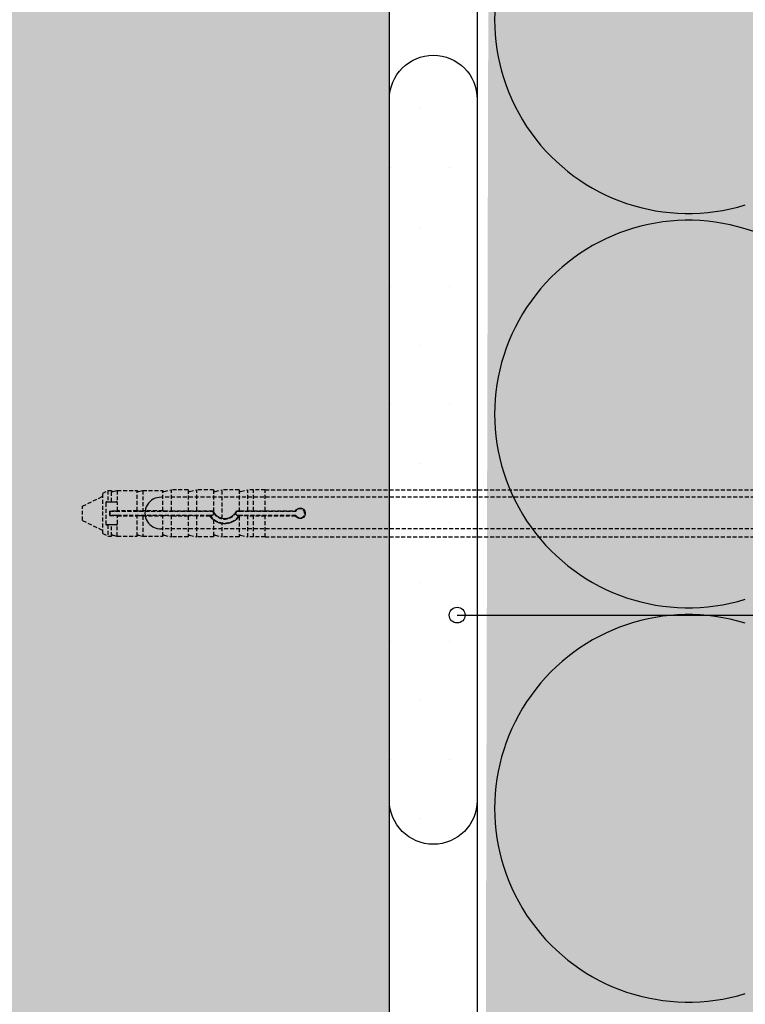
# Model space of a CAD drawing. Extents: x 1807 to 3976, y -6613 to -5314.
# Drawn here: x 2604 to 2696, y -6149 to -6024 of the extents above; entities that cross this region are included whole.
import ezdxf

# ---------------------------------------------------------------- set-up
doc = ezdxf.new("R2010")
doc.units = 0
doc.header["$MEASUREMENT"] = 0
doc.linetypes.add('DASHED', pattern=[0.75, 0.5, -0.25])
for name, color, linetype in [('KOTEVNI_PRVKY', 7, 'CONTINUOUS'), ('POPISY', 1, 'CONTINUOUS'), ('PROFIL_PLAST', 2, 'CONTINUOUS'), ('SRAFY_TEPELNA_IZOLACE', 1, 'CONTINUOUS'), ('TEPELNA_IZOLACE', 6, 'CONTINUOUS'), ('TMEL', 3, 'CONTINUOUS'), ('VYPLN_TEPELNA_IZOLACE_EPS', 7, 'CONTINUOUS'), ('VYPLN_ZDIVO', 30, 'CONTINUOUS'), ('ZDIVO', 7, 'CONTINUOUS')]:
    doc.layers.add(name, color=color, linetype=linetype)

msp = doc.modelspace()

# ---------------------------------------------------------------- hatches: boundary and pattern name
at = {"layer": 'TMEL'}
h = msp.add_hatch(dxfattribs=at)
h.set_pattern_fill('DOTS', color=256, scale=120, style=0)
h.set_pattern_definition([(-1e-14, (1391.087, 5717.051), (3.75, 7.5), [0, -7.5])])
h.paths.add_polyline_path([(2662.05, -6123.1), (2662.05, -6034.23, 1), (2650.92, -6034.23), (2650.92, -6123.1, 1)])
at = {"layer": 'VYPLN_TEPELNA_IZOLACE_EPS'}
msp.add_hatch(color=256, dxfattribs=at).paths.add_polyline_path([(2802.03, -6606.99), (2802.03, -5675.59), (2664.3, -5675.59), (2662.03, -6606.99)])
at = {"layer": 'VYPLN_ZDIVO'}
msp.add_hatch(color=256, dxfattribs=at).paths.add_polyline_path([(2650.92, -6183.72), (2650.92, -5936.72), (2285.92, -5936.72), (2285.92, -6183.72)])

# ---------------------------------------------------------------- linework, layer by layer
at = {"layer": 'KOTEVNI_PRVKY', "linetype": 'DASHED'}
for p, q in [((2772.99, -6084.69), (2622.02, -6084.69)), ((2772.99, -6088.69), (2622.04, -6088.69))]:
    msp.add_line(p, q, dxfattribs=at)
at = {"layer": 'KOTEVNI_PRVKY'}
msp.add_arc((2621.93, -6086.69), 2, 87.5019, 273.0906, dxfattribs=at)
at = {"layer": 'POPISY'}
msp.add_line((2659.51, -6099.62), (2968.45, -6099.62), dxfattribs=at)
msp.add_circle((2659.51, -6099.62), 1, dxfattribs=at)
at = {"layer": 'PROFIL_PLAST', "linetype": 'DASHED'}
for p, q in [((2614.6, -6084.18), (2615.24, -6083.82)), ((2615.24, -6083.82), (2615.71, -6083.82)), ((2615.24, -6083.82), (2615.24, -6085.25)), ((2615.71, -6085.25), (2615.71, -6083.82)), ((2615.89, -6083.94), (2616.42, -6083.82)), ((2616.42, -6083.82), (2618.94, -6083.82)), ((2616.42, -6083.82), (2616.42, -6085.32)), ((2618.94, -6086.39), (2618.94, -6083.82)), ((2619.12, -6083.94), (2619.65, -6083.82)), ((2619.65, -6083.82), (2622.18, -6083.82)), ((2619.65, -6083.82), (2619.65, -6086.39)), ((2622.18, -6086.39), (2622.18, -6083.82)), ((2622.36, -6083.94), (2623.28, -6083.73)), ((2623.28, -6086.39), (2623.28, -6083.73)), ((2625.41, -6083.73), (2623.28, -6083.73)), ((2625.41, -6083.73), (2625.41, -6086.39)), ((2625.59, -6083.94), (2626.51, -6083.73)), ((2628.64, -6083.73), (2626.51, -6083.73)), ((2626.51, -6086.39), (2626.51, -6083.73)), ((2628.64, -6083.73), (2628.64, -6086.57)), ((2628.82, -6083.94), (2629.74, -6083.73)), ((2631.88, -6083.73), (2629.74, -6083.73)), ((2629.74, -6087.35), (2629.74, -6083.73)), ((2631.88, -6083.73), (2631.88, -6086.39)), ((2632.06, -6083.94), (2632.98, -6083.73)), ((2633.71, -6083.73), (2632.98, -6083.73)), ((2632.98, -6086.39), (2632.98, -6083.73)), ((2633.71, -6086.39), (2633.71, -6083.73)), ((2635.18, -6083.74), (2633.71, -6083.74)), ((2635.18, -6083.73), (2721.74, -6083.73)), ((2635.18, -6086.39), (2635.18, -6083.73)), ((2612.03, -6085.8), (2614.6, -6084.56)), ((2614.6, -6089.26), (2614.6, -6084.18)), ((2612.03, -6087.64), (2612.03, -6085.8)), ((2614.97, -6085.4), (2614.97, -6088.04)), ((2615.12, -6085.25), (2615.24, -6085.25)), ((2615.24, -6085.25), (2615.71, -6085.25)), ((2615.71, -6085.25), (2615.89, -6085.25)), ((2615.89, -6085.25), (2616.29, -6085.25)), ((2616.44, -6086.39), (2616.44, -6085.4)), ((2616.44, -6086.39), (2616.44, -6086.45)), ((2618.94, -6086.39), (2616.44, -6086.39)), ((2619.12, -6086.39), (2619.65, -6086.39)), ((2622.18, -6086.39), (2619.65, -6086.39)), ((2622.36, -6086.39), (2623.28, -6086.39)), ((2623.28, -6086.39), (2625.41, -6086.39)), ((2625.41, -6086.39), (2625.41, -6086.39)), ((2625.59, -6086.39), (2626.51, -6086.39)), ((2626.51, -6086.39), (2628.55, -6086.39)), ((2631.53, -6086.39), (2631.88, -6086.39)), ((2631.88, -6086.39), (2631.88, -6086.39)), ((2632.06, -6086.39), (2632.98, -6086.39)), ((2632.98, -6086.39), (2633.71, -6086.39)), ((2633.71, -6086.39), (2633.71, -6086.39)), ((2633.71, -6086.39), (2635.18, -6086.39)), ((2635.18, -6086.39), (2639.02, -6086.39)), ((2635.18, -6086.39), (2635.18, -6086.39)), ((2612.03, -6087.64), (2614.6, -6088.88)), ((2615.49, -6086.46), (2615.47, -6086.45)), ((2616.29, -6086.45), (2615.47, -6086.45)), ((2615.47, -6086.45), (2615.47, -6086.99)), ((2615.49, -6086.98), (2615.47, -6086.99)), ((2615.47, -6086.99), (2616.29, -6086.99)), ((2615.49, -6086.98), (2615.49, -6086.46)), ((2615.49, -6086.46), (2628.2, -6086.46)), ((2628.2, -6086.98), (2615.49, -6086.98)), ((2616.44, -6086.99), (2616.44, -6087.05)), ((2616.44, -6088.04), (2616.44, -6087.05)), ((2616.44, -6087.05), (2618.94, -6087.05)), ((2618.94, -6089.62), (2618.94, -6087.05)), ((2619.65, -6087.05), (2619.12, -6087.05)), ((2619.65, -6087.05), (2619.65, -6089.62)), ((2619.65, -6087.05), (2622.18, -6087.05)), ((2622.18, -6089.62), (2622.18, -6087.05)), ((2623.28, -6087.06), (2622.36, -6087.05)), ((2623.28, -6089.72), (2623.28, -6087.06)), ((2625.41, -6087.06), (2623.28, -6087.06)), ((2625.41, -6087.05), (2625.41, -6087.06)), ((2625.41, -6087.06), (2625.41, -6089.72)), ((2626.51, -6087.06), (2625.59, -6087.05)), ((2626.51, -6089.72), (2626.51, -6087.06)), ((2628.16, -6087.06), (2626.51, -6087.06)), ((2628.2, -6086.46), (2628.5, -6086.46)), ((2628.5, -6086.98), (2628.2, -6086.98)), ((2628.64, -6086.57), (2628.64, -6086.57)), ((2628.64, -6087.56), (2628.64, -6087.57)), ((2628.64, -6087.57), (2628.64, -6089.72)), ((2631.58, -6086.46), (2631.88, -6086.46)), ((2631.88, -6086.98), (2631.58, -6086.98)), ((2631.88, -6086.46), (2639.07, -6086.46)), ((2639.07, -6086.98), (2631.88, -6086.98)), ((2631.88, -6087.12), (2631.88, -6089.72)), ((2631.88, -6087.12), (2631.88, -6087.12)), ((2632.98, -6087.06), (2632.06, -6087.05)), ((2632.98, -6089.72), (2632.98, -6087.06)), ((2633.71, -6087.06), (2632.98, -6087.06)), ((2633.71, -6089.72), (2633.71, -6087.06)), ((2633.71, -6087.06), (2633.71, -6087.06)), ((2635.18, -6087.06), (2633.71, -6087.06)), ((2635.18, -6089.72), (2635.18, -6087.06)), ((2639.02, -6087.06), (2635.18, -6087.06)), ((2635.18, -6087.06), (2635.18, -6087.06)), ((2615.24, -6088.19), (2615.12, -6088.19)), ((2615.24, -6088.19), (2615.24, -6089.62)), ((2615.71, -6088.19), (2615.24, -6088.19)), ((2615.71, -6089.62), (2615.71, -6088.19)), ((2615.89, -6088.19), (2615.71, -6088.19)), ((2616.29, -6088.19), (2615.89, -6088.19)), ((2616.42, -6089.62), (2616.42, -6088.12)), ((2629.74, -6089.72), (2629.74, -6088.02)), ((2614.6, -6089.26), (2615.24, -6089.62)), ((2615.24, -6089.62), (2615.71, -6089.62)), ((2615.89, -6089.5), (2616.42, -6089.62)), ((2616.42, -6089.62), (2618.94, -6089.62)), ((2619.12, -6089.5), (2619.65, -6089.62)), ((2619.65, -6089.62), (2622.18, -6089.62)), ((2622.36, -6089.5), (2623.28, -6089.72)), ((2625.41, -6089.72), (2623.28, -6089.72)), ((2625.59, -6089.5), (2626.51, -6089.72)), ((2628.64, -6089.72), (2626.51, -6089.72)), ((2628.82, -6089.5), (2629.74, -6089.72)), ((2631.88, -6089.72), (2629.74, -6089.72)), ((2632.06, -6089.5), (2632.98, -6089.72)), ((2633.71, -6089.72), (2632.98, -6089.72)), ((2635.18, -6089.7), (2633.71, -6089.7)), ((2635.18, -6089.72), (2721.74, -6089.72))]:
    msp.add_line(p, q, dxfattribs=at)
at = {"layer": 'PROFIL_PLAST'}
for p, q in [((2631.52, -6086.38), (2631.52, -6086.38)), ((2631.53, -6086.38), (2631.52, -6086.38)), ((2631.52, -6086.38), (2631.52, -6086.38)), ((2631.52, -6086.38), (2631.53, -6086.38)), ((2631.52, -6086.38), (2631.53, -6086.38)), ((2631.53, -6086.38), (2631.52, -6086.38)), ((2631.53, -6086.39), (2631.52, -6086.39)), ((2631.52, -6086.39), (2631.52, -6086.39)), ((2631.53, -6086.39), (2631.52, -6086.39)), ((2631.52, -6086.39), (2631.53, -6086.39)), ((2631.52, -6086.4), (2631.53, -6086.4)), ((2631.53, -6086.38), (2631.53, -6086.38)), ((2631.53, -6086.38), (2631.53, -6086.38)), ((2631.53, -6086.38), (2631.53, -6086.38)), ((2631.53, -6086.39), (2631.53, -6086.39)), ((2631.53, -6086.4), (2631.53, -6086.39)), ((2631.53, -6086.4), (2631.53, -6086.39)), ((2631.53, -6086.39), (2631.53, -6086.39)), ((2631.53, -6086.4), (2631.53, -6086.39)), ((2631.53, -6086.39), (2631.53, -6086.39)), ((2631.53, -6086.39), (2631.53, -6086.39)), ((2631.53, -6086.39), (2631.53, -6086.39)), ((2631.53, -6086.4), (2631.53, -6086.4)), ((2631.53, -6086.4), (2631.53, -6086.4)), ((2639.01, -6086.37), (2639.01, -6086.37)), ((2639.01, -6086.37), (2639.01, -6086.37)), ((2639.01, -6086.37), (2639.02, -6086.37)), ((2639.01, -6086.38), (2639.01, -6086.38)), ((2639.01, -6086.38), (2639.01, -6086.38)), ((2639.01, -6086.38), (2639.01, -6086.38)), ((2639.01, -6086.38), (2639.02, -6086.38)), ((2639.02, -6086.38), (2639.01, -6086.38)), ((2639.02, -6086.38), (2639.01, -6086.38)), ((2639.01, -6086.38), (2639.02, -6086.38)), ((2639.02, -6086.39), (2639.01, -6086.39)), ((2639.01, -6086.39), (2639.01, -6086.39)), ((2639.01, -6086.39), (2639.01, -6086.39)), ((2639.01, -6086.39), (2639.01, -6086.39)), ((2639.01, -6086.4), (2639.01, -6086.39)), ((2639.01, -6086.39), (2639.02, -6086.39)), ((2639.02, -6086.39), (2639.01, -6086.39)), ((2639.01, -6086.39), (2639.02, -6086.39)), ((2639.01, -6086.39), (2639.02, -6086.39)), ((2639.01, -6086.39), (2639.02, -6086.39)), ((2639.01, -6086.4), (2639.01, -6086.4)), ((2639.02, -6086.4), (2639.01, -6086.4)), ((2639.01, -6086.4), (2639.02, -6086.4)), ((2639.01, -6086.4), (2639.02, -6086.4)), ((2639.02, -6086.37), (2639.02, -6086.37)), ((2639.02, -6086.37), (2639.02, -6086.37)), ((2639.02, -6086.38), (2639.02, -6086.38)), ((2639.02, -6086.39), (2639.02, -6086.39)), ((2639.02, -6086.39), (2639.02, -6086.39)), ((2639.02, -6086.39), (2639.02, -6086.39)), ((2639.02, -6086.4), (2639.02, -6086.39)), ((2615.48, -6086.45), (2615.48, -6086.45)), ((2615.48, -6086.45), (2615.48, -6086.45)), ((2615.48, -6086.46), (2615.48, -6086.45)), ((2615.48, -6086.46), (2615.48, -6086.45)), ((2615.48, -6086.45), (2615.49, -6086.45)), ((2615.49, -6086.45), (2615.48, -6086.45)), ((2615.48, -6086.45), (2615.49, -6086.45)), ((2615.48, -6086.47), (2615.48, -6086.46)), ((2615.48, -6086.46), (2615.49, -6086.46)), ((2615.48, -6086.46), (2615.48, -6086.46)), ((2615.49, -6086.46), (2615.48, -6086.46)), ((2615.49, -6086.46), (2615.48, -6086.46)), ((2615.48, -6086.46), (2615.49, -6086.46)), ((2615.48, -6086.47), (2615.48, -6086.47)), ((2615.48, -6086.47), (2615.48, -6086.47)), ((2615.48, -6086.47), (2615.48, -6086.47)), ((2615.48, -6086.47), (2615.48, -6086.47)), ((2615.48, -6086.47), (2615.48, -6086.47)), ((2615.49, -6086.47), (2615.48, -6086.47)), ((2615.48, -6086.47), (2615.49, -6086.47)), ((2615.48, -6086.47), (2615.49, -6086.47)), ((2615.48, -6086.47), (2615.49, -6086.47)), ((2615.48, -6086.47), (2615.49, -6086.47)), ((2615.48, -6086.48), (2615.48, -6086.48)), ((2615.48, -6086.48), (2615.48, -6086.48)), ((2615.48, -6086.48), (2615.48, -6086.48)), ((2615.48, -6086.48), (2615.48, -6086.48)), ((2615.48, -6086.48), (2615.48, -6086.48)), ((2615.48, -6086.48), (2615.48, -6086.48)), ((2615.49, -6086.48), (2615.48, -6086.48)), ((2615.48, -6086.48), (2615.49, -6086.48)), ((2615.49, -6086.45), (2615.49, -6086.45)), ((2615.49, -6086.46), (2615.49, -6086.47)), ((2615.49, -6086.46), (2615.49, -6086.46)), ((2615.49, -6086.47), (2615.49, -6086.47)), ((2615.49, -6086.47), (2615.49, -6086.47)), ((2631.52, -6086.41), (2631.52, -6086.41)), ((2631.52, -6086.41), (2631.52, -6086.41)), ((2631.52, -6086.41), (2631.52, -6086.41)), ((2631.52, -6086.41), (2631.52, -6086.41)), ((2631.52, -6086.41), (2631.52, -6086.41)), ((2631.52, -6086.41), (2631.53, -6086.41)), ((2631.53, -6086.4), (2631.53, -6086.4)), ((2631.53, -6086.4), (2631.53, -6086.4)), ((2631.53, -6086.4), (2631.53, -6086.4)), ((2631.53, -6086.4), (2631.53, -6086.4)), ((2631.53, -6086.4), (2631.53, -6086.4)), ((2631.53, -6086.4), (2631.53, -6086.4)), ((2639.01, -6086.4), (2639.01, -6086.4)), ((2639.01, -6086.4), (2639.01, -6086.4)), ((2639.01, -6086.4), (2639.01, -6086.4)), ((2639.01, -6086.4), (2639.01, -6086.4)), ((2639.01, -6086.4), (2639.01, -6086.4))]:
    msp.add_line(p, q, dxfattribs=at)
at = {"layer": 'PROFIL_PLAST', "linetype": 'DASHED'}
for points in [[(2615.12, -6085.25), (2615.11, -6085.25), (2615.1, -6085.25), (2615.09, -6085.25), (2615.08, -6085.25), (2615.07, -6085.26), (2615.07, -6085.26), (2615.06, -6085.26), (2615.05, -6085.27), (2615.04, -6085.27), (2615.03, -6085.28), (2615.02, -6085.29), (2615.02, -6085.29), (2615.01, -6085.3), (2615, -6085.31), (2615, -6085.32), (2614.99, -6085.32), (2614.99, -6085.33), (2614.98, -6085.34), (2614.98, -6085.35), (2614.98, -6085.36), (2614.97, -6085.37), (2614.97, -6085.38), (2614.97, -6085.39), (2614.97, -6085.4)], [(2616.42, -6085.32), (2616.41, -6085.31), (2616.41, -6085.31), (2616.41, -6085.3), (2616.4, -6085.3), (2616.4, -6085.29), (2616.39, -6085.29), (2616.39, -6085.29), (2616.39, -6085.28), (2616.38, -6085.28), (2616.38, -6085.28), (2616.37, -6085.27), (2616.37, -6085.27), (2616.36, -6085.27), (2616.36, -6085.26), (2616.35, -6085.26), (2616.34, -6085.26), (2616.34, -6085.26), (2616.33, -6085.26), (2616.33, -6085.25), (2616.32, -6085.25), (2616.31, -6085.25), (2616.31, -6085.25), (2616.3, -6085.25), (2616.29, -6085.25)], [(2616.44, -6085.4), (2616.44, -6085.39), (2616.44, -6085.39), (2616.44, -6085.39), (2616.44, -6085.38), (2616.44, -6085.38), (2616.44, -6085.38), (2616.44, -6085.37), (2616.44, -6085.37), (2616.44, -6085.37), (2616.44, -6085.36), (2616.44, -6085.36), (2616.44, -6085.36), (2616.43, -6085.35), (2616.43, -6085.35), (2616.43, -6085.35), (2616.43, -6085.34), (2616.43, -6085.34), (2616.43, -6085.34), (2616.43, -6085.33), (2616.42, -6085.33), (2616.42, -6085.33), (2616.42, -6085.32), (2616.42, -6085.32), (2616.42, -6085.32)], [(2618.94, -6086.39), (2618.94, -6086.39), (2618.95, -6086.39), (2618.95, -6086.39), (2618.95, -6086.39), (2618.96, -6086.39), (2618.96, -6086.39), (2618.97, -6086.39), (2618.97, -6086.39), (2618.98, -6086.39), (2618.99, -6086.39), (2619, -6086.39), (2619, -6086.39), (2619.01, -6086.39), (2619.02, -6086.39), (2619.03, -6086.39), (2619.04, -6086.39), (2619.05, -6086.39), (2619.06, -6086.39), (2619.07, -6086.39), (2619.08, -6086.39), (2619.09, -6086.39), (2619.1, -6086.39), (2619.11, -6086.39), (2619.12, -6086.39)], [(2622.18, -6086.39), (2622.18, -6086.39), (2622.18, -6086.39), (2622.18, -6086.39), (2622.19, -6086.39), (2622.19, -6086.39), (2622.2, -6086.39), (2622.2, -6086.39), (2622.21, -6086.39), (2622.21, -6086.39), (2622.22, -6086.39), (2622.23, -6086.39), (2622.24, -6086.39), (2622.25, -6086.39), (2622.26, -6086.39), (2622.26, -6086.39), (2622.27, -6086.39), (2622.28, -6086.39), (2622.29, -6086.39), (2622.3, -6086.39), (2622.31, -6086.39), (2622.32, -6086.39), (2622.33, -6086.39), (2622.34, -6086.39), (2622.36, -6086.39)], [(2625.41, -6086.39), (2625.41, -6086.39), (2625.41, -6086.39), (2625.41, -6086.39), (2625.42, -6086.39), (2625.42, -6086.39), (2625.42, -6086.39), (2625.43, -6086.39), (2625.43, -6086.39), (2625.44, -6086.39), (2625.45, -6086.39), (2625.46, -6086.39), (2625.46, -6086.39), (2625.47, -6086.39), (2625.48, -6086.39), (2625.49, -6086.39), (2625.5, -6086.39), (2625.51, -6086.39), (2625.52, -6086.39), (2625.53, -6086.39), (2625.55, -6086.39), (2625.56, -6086.39), (2625.57, -6086.39), (2625.58, -6086.39), (2625.59, -6086.39)], [(2628.5, -6086.46), (2628.5, -6086.46), (2628.5, -6086.46), (2628.51, -6086.45), (2628.51, -6086.45), (2628.51, -6086.45), (2628.51, -6086.44), (2628.51, -6086.44), (2628.52, -6086.44), (2628.52, -6086.43), (2628.52, -6086.43), (2628.52, -6086.43), (2628.52, -6086.42), (2628.53, -6086.42), (2628.53, -6086.42), (2628.53, -6086.41), (2628.53, -6086.41), (2628.54, -6086.41), (2628.54, -6086.4), (2628.54, -6086.4), (2628.54, -6086.4), (2628.54, -6086.39), (2628.55, -6086.39), (2628.55, -6086.39), (2628.55, -6086.39)], [(2628.55, -6086.39), (2628.55, -6086.39), (2628.56, -6086.4), (2628.56, -6086.41), (2628.56, -6086.42), (2628.57, -6086.42), (2628.57, -6086.43), (2628.57, -6086.44), (2628.58, -6086.45), (2628.58, -6086.46), (2628.59, -6086.46), (2628.59, -6086.47), (2628.59, -6086.48), (2628.6, -6086.49), (2628.6, -6086.49), (2628.61, -6086.5), (2628.61, -6086.51), (2628.61, -6086.52), (2628.62, -6086.53), (2628.62, -6086.53), (2628.63, -6086.54), (2628.63, -6086.55), (2628.63, -6086.56), (2628.64, -6086.56), (2628.64, -6086.57)], [(2629.74, -6087.35), (2629.84, -6087.37), (2629.93, -6087.37), (2630.01, -6087.38), (2630.1, -6087.38), (2630.19, -6087.37), (2630.28, -6087.36), (2630.37, -6087.34), (2630.46, -6087.32), (2630.55, -6087.29), (2630.64, -6087.26), (2630.72, -6087.23), (2630.81, -6087.18), (2630.89, -6087.14), (2630.96, -6087.09), (2631.04, -6087.03), (2631.11, -6086.97), (2631.17, -6086.91), (2631.23, -6086.85), (2631.29, -6086.78), (2631.35, -6086.71), (2631.4, -6086.63), (2631.45, -6086.55), (2631.49, -6086.47), (2631.53, -6086.39)], [(2631.58, -6086.46), (2631.58, -6086.46), (2631.57, -6086.46), (2631.57, -6086.45), (2631.57, -6086.45), (2631.57, -6086.45), (2631.57, -6086.44), (2631.56, -6086.44), (2631.56, -6086.44), (2631.56, -6086.43), (2631.56, -6086.43), (2631.56, -6086.43), (2631.55, -6086.42), (2631.55, -6086.42), (2631.55, -6086.42), (2631.55, -6086.41), (2631.54, -6086.41), (2631.54, -6086.41), (2631.54, -6086.4), (2631.54, -6086.4), (2631.54, -6086.4), (2631.53, -6086.39), (2631.53, -6086.39), (2631.53, -6086.39), (2631.53, -6086.39)], [(2631.88, -6086.39), (2631.88, -6086.39), (2631.88, -6086.39), (2631.88, -6086.39), (2631.88, -6086.39), (2631.89, -6086.39), (2631.89, -6086.39), (2631.9, -6086.39), (2631.9, -6086.39), (2631.91, -6086.39), (2631.92, -6086.39), (2631.92, -6086.39), (2631.93, -6086.39), (2631.94, -6086.39), (2631.95, -6086.39), (2631.96, -6086.39), (2631.97, -6086.39), (2631.98, -6086.39), (2631.99, -6086.39), (2632, -6086.39), (2632.01, -6086.39), (2632.02, -6086.39), (2632.03, -6086.39), (2632.05, -6086.39), (2632.06, -6086.39)], [(2639.02, -6086.39), (2639.1, -6086.27), (2639.21, -6086.18), (2639.34, -6086.11), (2639.48, -6086.07), (2639.62, -6086.06), (2639.77, -6086.08), (2639.9, -6086.13), (2640.02, -6086.21), (2640.12, -6086.31), (2640.2, -6086.44), (2640.24, -6086.58), (2640.26, -6086.72), (2640.24, -6086.86), (2640.2, -6087), (2640.12, -6087.13), (2640.02, -6087.23), (2639.9, -6087.31), (2639.77, -6087.36), (2639.62, -6087.38), (2639.48, -6087.38), (2639.34, -6087.33), (2639.21, -6087.26), (2639.1, -6087.17), (2639.02, -6087.06)], [(2639.07, -6086.46), (2639.06, -6086.46), (2639.06, -6086.46), (2639.06, -6086.45), (2639.06, -6086.45), (2639.06, -6086.45), (2639.05, -6086.44), (2639.05, -6086.44), (2639.05, -6086.44), (2639.05, -6086.43), (2639.05, -6086.43), (2639.04, -6086.43), (2639.04, -6086.43), (2639.04, -6086.42), (2639.04, -6086.42), (2639.04, -6086.42), (2639.03, -6086.41), (2639.03, -6086.41), (2639.03, -6086.41), (2639.03, -6086.4), (2639.03, -6086.4), (2639.02, -6086.4), (2639.02, -6086.39), (2639.02, -6086.39), (2639.02, -6086.39)], [(2616.29, -6086.45), (2616.32, -6086.45), (2616.35, -6086.45), (2616.38, -6086.45), (2616.4, -6086.45), (2616.42, -6086.45), (2616.43, -6086.45), (2616.44, -6086.45), (2616.44, -6086.45)], [(2616.44, -6086.99), (2616.44, -6086.99), (2616.43, -6086.99), (2616.42, -6086.99), (2616.4, -6086.99), (2616.38, -6086.99), (2616.35, -6086.99), (2616.32, -6086.99), (2616.29, -6086.99)], [(2619.12, -6087.05), (2619.11, -6087.05), (2619.1, -6087.05), (2619.09, -6087.05), (2619.08, -6087.05), (2619.07, -6087.05), (2619.06, -6087.05), (2619.05, -6087.05), (2619.04, -6087.05), (2619.03, -6087.05), (2619.02, -6087.05), (2619.01, -6087.05), (2619, -6087.05), (2619, -6087.05), (2618.99, -6087.05), (2618.98, -6087.05), (2618.97, -6087.05), (2618.97, -6087.05), (2618.96, -6087.05), (2618.96, -6087.05), (2618.95, -6087.05), (2618.95, -6087.05), (2618.95, -6087.05), (2618.94, -6087.05), (2618.94, -6087.05)], [(2622.36, -6087.05), (2622.34, -6087.05), (2622.33, -6087.05), (2622.32, -6087.05), (2622.31, -6087.05), (2622.3, -6087.05), (2622.29, -6087.05), (2622.28, -6087.05), (2622.27, -6087.05), (2622.26, -6087.05), (2622.26, -6087.05), (2622.25, -6087.05), (2622.24, -6087.05), (2622.23, -6087.05), (2622.22, -6087.05), (2622.21, -6087.05), (2622.21, -6087.05), (2622.2, -6087.05), (2622.2, -6087.05), (2622.19, -6087.05), (2622.19, -6087.05), (2622.18, -6087.05), (2622.18, -6087.05), (2622.18, -6087.05), (2622.18, -6087.05)], [(2625.59, -6087.05), (2625.58, -6087.05), (2625.57, -6087.05), (2625.56, -6087.05), (2625.55, -6087.05), (2625.53, -6087.05), (2625.52, -6087.05), (2625.51, -6087.05), (2625.5, -6087.05), (2625.49, -6087.05), (2625.48, -6087.05), (2625.47, -6087.05), (2625.46, -6087.05), (2625.46, -6087.05), (2625.45, -6087.05), (2625.44, -6087.05), (2625.43, -6087.05), (2625.43, -6087.05), (2625.42, -6087.05), (2625.42, -6087.05), (2625.42, -6087.05), (2625.41, -6087.05), (2625.41, -6087.05), (2625.41, -6087.05), (2625.41, -6087.05)], [(2628.2, -6086.98), (2628.2, -6086.98), (2628.19, -6086.98), (2628.19, -6086.99), (2628.19, -6086.99), (2628.19, -6086.99), (2628.19, -6087), (2628.19, -6087), (2628.18, -6087), (2628.18, -6087.01), (2628.18, -6087.01), (2628.18, -6087.01), (2628.18, -6087.02), (2628.17, -6087.02), (2628.17, -6087.02), (2628.17, -6087.03), (2628.17, -6087.03), (2628.17, -6087.03), (2628.17, -6087.04), (2628.16, -6087.04), (2628.16, -6087.04), (2628.16, -6087.05), (2628.16, -6087.05), (2628.16, -6087.05), (2628.16, -6087.06)], [(2628.64, -6087.57), (2628.62, -6087.55), (2628.6, -6087.53), (2628.58, -6087.51), (2628.55, -6087.5), (2628.53, -6087.48), (2628.51, -6087.46), (2628.49, -6087.44), (2628.47, -6087.42), (2628.45, -6087.4), (2628.43, -6087.38), (2628.4, -6087.36), (2628.38, -6087.34), (2628.36, -6087.31), (2628.34, -6087.29), (2628.32, -6087.27), (2628.3, -6087.25), (2628.28, -6087.22), (2628.27, -6087.2), (2628.25, -6087.18), (2628.23, -6087.15), (2628.21, -6087.13), (2628.19, -6087.11), (2628.17, -6087.08), (2628.16, -6087.06)], [(2628.64, -6086.57), (2628.64, -6086.58), (2628.64, -6086.58), (2628.65, -6086.58), (2628.65, -6086.59), (2628.65, -6086.6), (2628.66, -6086.6), (2628.66, -6086.61), (2628.67, -6086.62), (2628.67, -6086.63), (2628.68, -6086.64), (2628.69, -6086.65), (2628.7, -6086.67), (2628.71, -6086.68), (2628.71, -6086.69), (2628.72, -6086.71), (2628.73, -6086.72), (2628.74, -6086.73), (2628.75, -6086.75), (2628.77, -6086.76), (2628.78, -6086.78), (2628.79, -6086.79), (2628.8, -6086.8), (2628.81, -6086.82), (2628.82, -6086.83)], [(2628.82, -6087.69), (2628.81, -6087.68), (2628.8, -6087.67), (2628.79, -6087.66), (2628.78, -6087.66), (2628.77, -6087.65), (2628.76, -6087.64), (2628.75, -6087.64), (2628.74, -6087.63), (2628.73, -6087.62), (2628.72, -6087.62), (2628.71, -6087.61), (2628.7, -6087.6), (2628.69, -6087.6), (2628.69, -6087.59), (2628.68, -6087.59), (2628.67, -6087.58), (2628.67, -6087.58), (2628.66, -6087.58), (2628.65, -6087.57), (2628.65, -6087.57), (2628.65, -6087.57), (2628.64, -6087.57), (2628.64, -6087.56), (2628.64, -6087.56)], [(2628.82, -6086.83), (2628.85, -6086.86), (2628.88, -6086.9), (2628.91, -6086.93), (2628.95, -6086.96), (2628.98, -6086.99), (2629.01, -6087.01), (2629.05, -6087.04), (2629.08, -6087.07), (2629.12, -6087.09), (2629.16, -6087.12), (2629.2, -6087.14), (2629.24, -6087.17), (2629.28, -6087.19), (2629.32, -6087.21), (2629.36, -6087.23), (2629.4, -6087.25), (2629.44, -6087.27), (2629.48, -6087.28), (2629.53, -6087.3), (2629.57, -6087.31), (2629.61, -6087.32), (2629.66, -6087.33), (2629.7, -6087.34), (2629.74, -6087.35)], [(2631.88, -6087.12), (2631.81, -6087.2), (2631.75, -6087.28), (2631.68, -6087.35), (2631.61, -6087.42), (2631.53, -6087.49), (2631.46, -6087.55), (2631.38, -6087.61), (2631.3, -6087.66), (2631.21, -6087.72), (2631.12, -6087.77), (2631.03, -6087.81), (2630.94, -6087.86), (2630.84, -6087.9), (2630.75, -6087.93), (2630.65, -6087.96), (2630.55, -6087.98), (2630.44, -6088), (2630.34, -6088.02), (2630.24, -6088.03), (2630.14, -6088.04), (2630.04, -6088.04), (2629.95, -6088.04), (2629.85, -6088.03), (2629.74, -6088.02)], [(2631.88, -6086.98), (2631.88, -6086.98), (2631.88, -6086.98), (2631.89, -6086.99), (2631.89, -6086.99), (2631.89, -6086.99), (2631.89, -6087), (2631.89, -6087), (2631.89, -6087), (2631.9, -6087), (2631.9, -6087.01), (2631.9, -6087.01), (2631.9, -6087.01), (2631.9, -6087.02), (2631.9, -6087.02), (2631.9, -6087.02), (2631.91, -6087.03), (2631.91, -6087.03), (2631.91, -6087.03), (2631.91, -6087.04), (2631.91, -6087.04), (2631.91, -6087.04), (2631.92, -6087.04), (2631.92, -6087.05), (2631.92, -6087.05)], [(2631.92, -6087.05), (2631.92, -6087.06), (2631.91, -6087.06), (2631.91, -6087.06), (2631.91, -6087.07), (2631.91, -6087.07), (2631.9, -6087.07), (2631.9, -6087.08), (2631.9, -6087.08), (2631.9, -6087.09), (2631.89, -6087.09), (2631.89, -6087.09), (2631.89, -6087.1), (2631.89, -6087.1), (2631.89, -6087.1), (2631.88, -6087.1), (2631.88, -6087.11), (2631.88, -6087.11), (2631.88, -6087.11), (2631.88, -6087.11), (2631.88, -6087.11), (2631.88, -6087.11), (2631.88, -6087.12), (2631.88, -6087.12), (2631.88, -6087.12)], [(2632.06, -6087.05), (2632.05, -6087.05), (2632.04, -6087.05), (2632.04, -6087.05), (2632.03, -6087.05), (2632.03, -6087.05), (2632.02, -6087.05), (2632.01, -6087.05), (2632.01, -6087.05), (2632, -6087.05), (2632, -6087.05), (2631.99, -6087.05), (2631.98, -6087.05), (2631.98, -6087.05), (2631.97, -6087.05), (2631.97, -6087.05), (2631.96, -6087.05), (2631.95, -6087.05), (2631.95, -6087.05), (2631.94, -6087.05), (2631.94, -6087.05), (2631.93, -6087.05), (2631.93, -6087.05), (2631.92, -6087.05), (2631.92, -6087.05)], [(2639.07, -6086.98), (2639.06, -6086.98), (2639.06, -6086.98), (2639.06, -6086.99), (2639.06, -6086.99), (2639.06, -6086.99), (2639.05, -6087), (2639.05, -6087), (2639.05, -6087), (2639.05, -6087.01), (2639.05, -6087.01), (2639.04, -6087.01), (2639.04, -6087.02), (2639.04, -6087.02), (2639.04, -6087.02), (2639.04, -6087.03), (2639.03, -6087.03), (2639.03, -6087.03), (2639.03, -6087.04), (2639.03, -6087.04), (2639.03, -6087.04), (2639.02, -6087.05), (2639.02, -6087.05), (2639.02, -6087.05), (2639.02, -6087.06)], [(2614.97, -6088.04), (2614.97, -6088.05), (2614.97, -6088.06), (2614.97, -6088.07), (2614.98, -6088.08), (2614.98, -6088.09), (2614.98, -6088.1), (2614.99, -6088.11), (2614.99, -6088.12), (2615, -6088.13), (2615, -6088.13), (2615.01, -6088.14), (2615.02, -6088.15), (2615.02, -6088.16), (2615.03, -6088.16), (2615.04, -6088.17), (2615.05, -6088.17), (2615.06, -6088.18), (2615.07, -6088.18), (2615.07, -6088.18), (2615.08, -6088.19), (2615.09, -6088.19), (2615.1, -6088.19), (2615.11, -6088.19), (2615.12, -6088.19)], [(2616.29, -6088.19), (2616.3, -6088.19), (2616.31, -6088.19), (2616.31, -6088.19), (2616.32, -6088.19), (2616.33, -6088.19), (2616.33, -6088.19), (2616.34, -6088.18), (2616.34, -6088.18), (2616.35, -6088.18), (2616.36, -6088.18), (2616.36, -6088.17), (2616.37, -6088.17), (2616.37, -6088.17), (2616.38, -6088.17), (2616.38, -6088.16), (2616.39, -6088.16), (2616.39, -6088.15), (2616.39, -6088.15), (2616.4, -6088.15), (2616.4, -6088.14), (2616.41, -6088.14), (2616.41, -6088.13), (2616.41, -6088.13), (2616.42, -6088.12)], [(2616.42, -6088.12), (2616.42, -6088.12), (2616.42, -6088.12), (2616.42, -6088.11), (2616.42, -6088.11), (2616.43, -6088.11), (2616.43, -6088.11), (2616.43, -6088.1), (2616.43, -6088.1), (2616.43, -6088.1), (2616.43, -6088.09), (2616.43, -6088.09), (2616.44, -6088.08), (2616.44, -6088.08), (2616.44, -6088.08), (2616.44, -6088.07), (2616.44, -6088.07), (2616.44, -6088.07), (2616.44, -6088.06), (2616.44, -6088.06), (2616.44, -6088.06), (2616.44, -6088.05), (2616.44, -6088.05), (2616.44, -6088.05), (2616.44, -6088.04)], [(2629.74, -6088.02), (2629.71, -6088.02), (2629.67, -6088.01), (2629.63, -6088), (2629.59, -6087.99), (2629.55, -6087.99), (2629.51, -6087.98), (2629.47, -6087.97), (2629.43, -6087.96), (2629.39, -6087.94), (2629.35, -6087.93), (2629.31, -6087.92), (2629.27, -6087.91), (2629.23, -6087.89), (2629.19, -6087.88), (2629.16, -6087.86), (2629.12, -6087.84), (2629.08, -6087.83), (2629.04, -6087.81), (2629, -6087.79), (2628.97, -6087.77), (2628.93, -6087.75), (2628.89, -6087.73), (2628.86, -6087.71), (2628.82, -6087.69)]]:
    msp.add_lwpolyline(points, dxfattribs=at)
at = {"layer": 'PROFIL_PLAST'}
for centre in [(2615.48, -6086.48), (2631.52, -6086.41), (2639.01, -6086.4)]:
    msp.add_circle(centre, 0.001, dxfattribs=at)
at = {"layer": 'PROFIL_PLAST', "linetype": 'DASHED'}
for centre, radius, start, end in [((2615.85, -6083.8), 0.147, 187.3296, 283.2), ((2619.09, -6083.8), 0.147, 187.3296, 283.2), ((2622.32, -6083.8), 0.147, 187.3296, 283.2), ((2625.56, -6083.8), 0.147, 180, 283.2), ((2628.79, -6083.8), 0.147, 180, 283.2), ((2632.02, -6083.8), 0.147, 180, 283.2), ((2639.59, -6086.72), 0.588, 205.9445, 154.0555), ((2630.04, -6085.76), 2.2, 213.367, 326.633), ((2630.04, -6085.76), 1.69, 204.3962, 214.4174), ((2630.04, -6087.68), 1.69, 145.5826, 155.6038), ((2630.04, -6085.76), 1.69, 214.4174, 325.5826), ((2630.04, -6085.76), 1.69, 325.5826, 335.6038), ((2630.04, -6087.68), 1.69, 24.3962, 34.4174), ((2615.85, -6089.64), 0.147, 76.8, 172.6704), ((2619.09, -6089.64), 0.147, 76.8, 172.6704), ((2622.32, -6089.64), 0.147, 76.8, 172.6704), ((2625.56, -6089.64), 0.147, 76.8, 180), ((2628.79, -6089.64), 0.147, 76.8, 180), ((2632.02, -6089.64), 0.147, 76.8, 180)]:
    msp.add_arc(centre, radius, start, end, dxfattribs=at)
at = {"layer": 'SRAFY_TEPELNA_IZOLACE'}
msp.add_line((2768.03, -6072.62), (2696.03, -6050.67), dxfattribs=at)
for centre in [(2688.82, -6024.16), (2688.82, -6074.14), (2688.82, -6124.12)]:
    msp.add_arc(centre, 24.56, 72.9234, 287.0766, dxfattribs=at)
at = {"layer": 'TEPELNA_IZOLACE'}
msp.add_line((2662.03, -5675.59), (2662.03, -6606.99), dxfattribs=at)
at = {"layer": 'TMEL'}
msp.add_lwpolyline([(2662.05, -6123.1, -1), (2650.92, -6123.1), (2650.92, -6034.23, -1), (2662.05, -6034.23)], format="xyb", close=True, dxfattribs=at)
at = {"layer": 'ZDIVO'}
msp.add_line((2650.92, -6183.72), (2650.92, -5936.72), dxfattribs=at)

doc.saveas('drawing.dxf')
